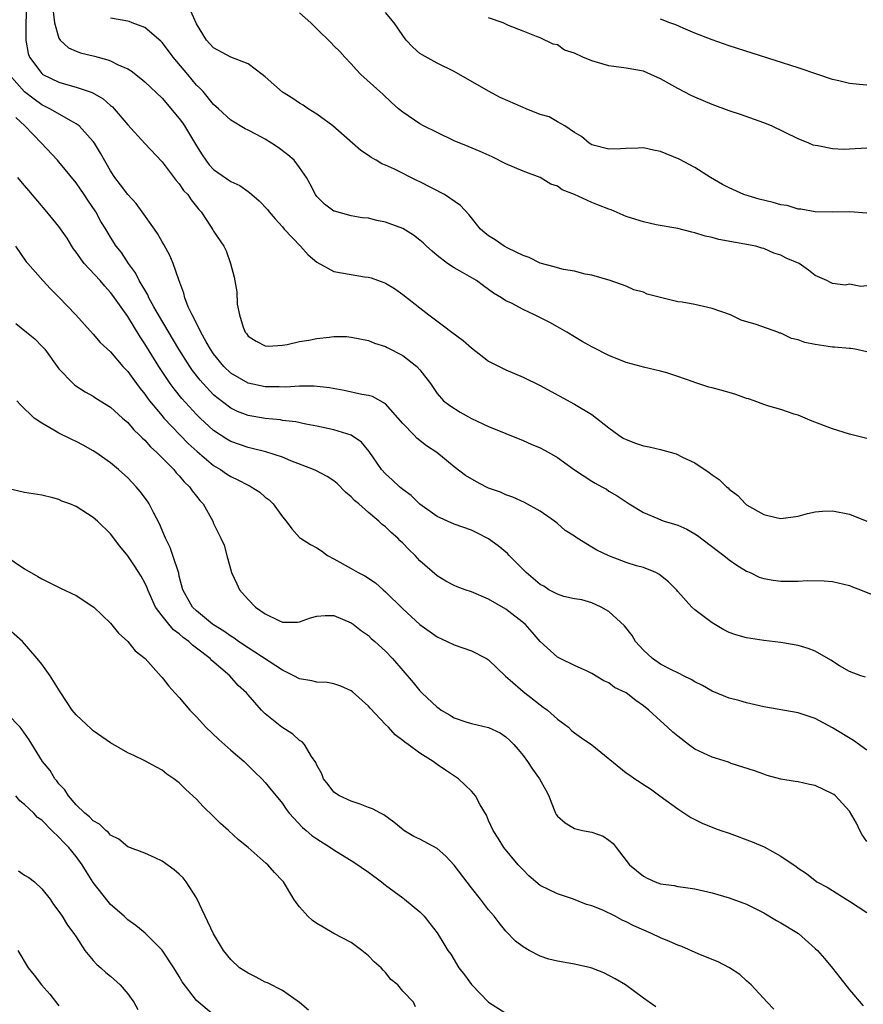
# Model space of a CAD drawing. Units: inches. Extents: x 2607000 to 2610000, y 1539000 to 1540760.
# Drawn here: x 2607518 to 2607617, y 1540319 to 1540433 of the extents above; entities that cross this region are included whole.
import ezdxf

# ---------------------------------------------------------------- set-up
doc = ezdxf.new("R2010")
doc.units = ezdxf.units.IN
doc.header["$MEASUREMENT"] = 0
doc.layers.add('LD26071539_2ft', color=113, linetype='Continuous')

msp = doc.modelspace()

# ---------------------------------------------------------------- linework, layer by layer
at = {"layer": 'LD26071539_2ft'}
for points, elevation in [([(2607519.23, 1540434.77), (2607519.15, 1540433), (2607519.16, 1540432.84), (2607519.15, 1540431), (2607519.43, 1540429.43), (2607519.58, 1540429), (2607521, 1540427.09), (2607521.12, 1540427), (2607523, 1540426.09), (2607524.3, 1540425.7), (2607525, 1540425.51), (2607526.88, 1540424.88), (2607528.15, 1540424.15), (2607529, 1540423.39), (2607529.22, 1540423.22), (2607529.42, 1540423), (2607531, 1540421.14), (2607533, 1540418.94), (2607535, 1540416.84), (2607536.65, 1540414.65), (2607537, 1540414.27), (2607537.5, 1540413.5), (2607538, 1540413), (2607538.39, 1540412.39), (2607539, 1540411.64), (2607539.27, 1540411.27), (2607539.55, 1540411), (2607540.65, 1540409.35), (2607540.92, 1540408.92), (2607541, 1540408.77), (2607542.2, 1540407), (2607542.47, 1540406.47), (2607542.98, 1540405), (2607543.39, 1540403.39), (2607543.69, 1540401.69), (2607543.73, 1540400.27), (2607544, 1540399), (2607544.42, 1540397.58), (2607544.66, 1540397), (2607544.81, 1540396.82), (2607545, 1540396.54), (2607545.94, 1540395.94), (2607547, 1540395.41), (2607547.36, 1540395.36), (2607549, 1540395.49), (2607549.55, 1540395.55), (2607551, 1540395.89), (2607552.07, 1540396.07), (2607553, 1540396.26), (2607554.43, 1540396.43), (2607555, 1540396.47), (2607556.47, 1540396.47), (2607557, 1540396.42), (2607559, 1540396.02), (2607559.72, 1540395.72), (2607561, 1540395.32), (2607561.2, 1540395.2), (2607563, 1540394.29), (2607564.66, 1540393), (2607565, 1540392.59), (2607566.22, 1540391), (2607567, 1540389.84), (2607567.75, 1540389), (2607568.47, 1540388.47), (2607569.67, 1540387.67), (2607571, 1540386.94), (2607573, 1540386.03), (2607577, 1540384.38), (2607577.96, 1540383.96), (2607579, 1540383.52), (2607580, 1540383), (2607581, 1540382.41), (2607583, 1540380.98), (2607585, 1540379.63), (2607585.4, 1540379.4), (2607586.18, 1540379), (2607586.71, 1540378.71), (2607587, 1540378.48), (2607587.96, 1540377.96), (2607589, 1540377.23), (2607589.35, 1540377), (2607591, 1540376), (2607592.69, 1540375.31), (2607593.1, 1540375.1), (2607593.41, 1540375), (2607594.64, 1540374.64), (2607595, 1540374.52), (2607596.06, 1540374.06), (2607597, 1540373.51), (2607597.31, 1540373.31), (2607599.57, 1540371.57), (2607600.36, 1540371), (2607601, 1540370.5), (2607601.88, 1540369.88), (2607603, 1540369.18), (2607603.41, 1540369), (2607604.48, 1540368.48), (2607605, 1540368.31), (2607606.11, 1540368.11), (2607607, 1540368), (2607608.02, 1540368.02), (2607609, 1540367.99), (2607610.08, 1540368.08), (2607612.04, 1540368.04), (2607613, 1540367.96), (2607615, 1540367.52), (2607615.35, 1540367.35), (2607616.28, 1540367), (2607617.52, 1540366.48)], 7904), ([(2607522.34, 1540434.34), (2607522.48, 1540433), (2607523, 1540431.23), (2607523.13, 1540431), (2607524.1, 1540430.1), (2607525, 1540429.71), (2607525.52, 1540429.52), (2607527.12, 1540429.12), (2607528.7, 1540428.7), (2607529, 1540428.58), (2607529.88, 1540428.12), (2607531, 1540427.63), (2607531.4, 1540427.4), (2607532.54, 1540426.54), (2607533, 1540426.13), (2607535, 1540424.22), (2607537, 1540421.88), (2607537.37, 1540421.37), (2607537.61, 1540421), (2607539, 1540418.68), (2607539.65, 1540417.65), (2607540.09, 1540417), (2607540.49, 1540416.49), (2607541, 1540415.94), (2607543, 1540414.55), (2607544.06, 1540414.06), (2607545, 1540413.35), (2607545.22, 1540413.22), (2607545.44, 1540413), (2607546.3, 1540412.3), (2607547.27, 1540411.27), (2607547.46, 1540411), (2607548.17, 1540410.17), (2607549, 1540409.26), (2607549.22, 1540409), (2607551.09, 1540407), (2607551.98, 1540405.98), (2607553, 1540405.13), (2607555, 1540404.07), (2607556.12, 1540403.88), (2607558.56, 1540403.44), (2607559, 1540403.4), (2607559.33, 1540403.33), (2607560.79, 1540402.79), (2607561, 1540402.68), (2607562.06, 1540402.06), (2607563, 1540401.39), (2607565, 1540399.83), (2607566.02, 1540399), (2607567.75, 1540397.75), (2607568.7, 1540397), (2607570.02, 1540396.02), (2607571, 1540395.16), (2607573, 1540393.6), (2607575, 1540392.61), (2607577, 1540391.77), (2607579, 1540390.78), (2607583, 1540388.63), (2607585, 1540387.42), (2607587, 1540385.86), (2607588.16, 1540385), (2607588.67, 1540384.67), (2607589, 1540384.5), (2607590.09, 1540384.09), (2607591, 1540383.78), (2607591.66, 1540383.66), (2607593, 1540383.32), (2607594.83, 1540382.83), (2607595.55, 1540382.45), (2607597, 1540381.79), (2607598.66, 1540380.66), (2607599, 1540380.39), (2607599.83, 1540379.83), (2607600.67, 1540379), (2607600.86, 1540378.86), (2607601, 1540378.72), (2607601.99, 1540377.99), (2607602.87, 1540377), (2607603, 1540376.9), (2607605, 1540375.76), (2607606.6, 1540375.4), (2607607, 1540375.32), (2607609, 1540375.58), (2607610.11, 1540375.89), (2607611, 1540376.06), (2607611.85, 1540376.15), (2607613, 1540376.18), (2607615, 1540375.82), (2607617, 1540375)], 7906), ([(2607617, 1540394.72), (2607615.64, 1540395), (2607615.1, 1540395.1), (2607615, 1540395.1), (2607613.26, 1540395.26), (2607613, 1540395.25), (2607611, 1540395.54), (2607609.79, 1540395.79), (2607609, 1540396.09), (2607608.25, 1540396.25), (2607607, 1540396.87), (2607606.89, 1540396.89), (2607606.65, 1540397), (2607604.12, 1540397.88), (2607602.4, 1540398.4), (2607601.13, 1540399), (2607599, 1540399.73), (2607598, 1540400), (2607597, 1540400.21), (2607595.52, 1540400.48), (2607595, 1540400.54), (2607593, 1540401.01), (2607591.43, 1540401.43), (2607591, 1540401.64), (2607589.91, 1540401.91), (2607589, 1540402.35), (2607587.15, 1540403), (2607585, 1540403.63), (2607584.24, 1540403.76), (2607583, 1540404.08), (2607581.71, 1540404.29), (2607581, 1540404.47), (2607580.61, 1540404.61), (2607579, 1540405.04), (2607577.7, 1540405.7), (2607577, 1540405.92), (2607575.23, 1540406.77), (2607574.8, 1540407), (2607573.74, 1540407.74), (2607573, 1540408.22), (2607572.55, 1540408.55), (2607572.06, 1540409), (2607570.71, 1540410.71), (2607569.74, 1540411.74), (2607567.85, 1540413), (2607565, 1540414.48), (2607564.64, 1540414.64), (2607562.05, 1540415.95), (2607561, 1540416.42), (2607560.58, 1540416.58), (2607559.91, 1540417), (2607559.31, 1540417.31), (2607559, 1540417.54), (2607558.13, 1540418.13), (2607557.16, 1540419), (2607554.87, 1540421), (2607553, 1540422.39), (2607551.98, 1540423), (2607551.4, 1540423.4), (2607551, 1540423.65), (2607550.21, 1540424.21), (2607549, 1540424.94), (2607547, 1540426.71), (2607546.64, 1540427), (2607545, 1540428.24), (2607543, 1540429.01), (2607541, 1540430.09), (2607540.17, 1540431), (2607539, 1540432.89), (2607538.35, 1540434.35)], 7910), ([(2607617, 1540402.38), (2607616.3, 1540402.3), (2607615, 1540402.57), (2607614.47, 1540402.47), (2607613, 1540402.67), (2607612.76, 1540402.76), (2607612.34, 1540403), (2607611, 1540403.59), (2607610.2, 1540404.2), (2607609.13, 1540405), (2607607.62, 1540405.62), (2607607, 1540405.97), (2607606.19, 1540406.19), (2607605, 1540406.74), (2607604.78, 1540406.78), (2607604.08, 1540407), (2607599.8, 1540407.8), (2607599, 1540408.01), (2607598.18, 1540408.18), (2607597, 1540408.56), (2607596.64, 1540408.64), (2607595, 1540409.07), (2607592.5, 1540409.5), (2607591, 1540409.82), (2607590.12, 1540410.12), (2607589, 1540410.45), (2607587.24, 1540411.24), (2607587, 1540411.3), (2607585.79, 1540411.79), (2607585, 1540412.09), (2607582.99, 1540413), (2607581.56, 1540413.56), (2607581, 1540413.97), (2607580.22, 1540414.23), (2607579, 1540415.01), (2607577, 1540415.74), (2607575, 1540416.59), (2607573.4, 1540417.4), (2607572.03, 1540418.03), (2607570.62, 1540418.62), (2607569, 1540419.28), (2607567, 1540420.22), (2607565.43, 1540421), (2607565, 1540421.23), (2607563, 1540422.59), (2607562.52, 1540423), (2607561.71, 1540423.71), (2607560.69, 1540424.69), (2607560.32, 1540425), (2607558.13, 1540427), (2607557.57, 1540427.57), (2607557, 1540428.23), (2607556.28, 1540429), (2607555.68, 1540429.68), (2607555, 1540430.34), (2607554.69, 1540430.69), (2607553, 1540432.3), (2607552.29, 1540433), (2607551, 1540434.17)], 7912), ([(2607617, 1540410.85), (2607615.01, 1540411.01), (2607613.04, 1540410.96), (2607611, 1540410.99), (2607609.31, 1540411.31), (2607609, 1540411.32), (2607607.72, 1540411.72), (2607607, 1540411.83), (2607606.1, 1540412.1), (2607604.48, 1540412.48), (2607602.69, 1540413), (2607601, 1540413.78), (2607600.2, 1540414.2), (2607598.8, 1540415), (2607597, 1540416.15), (2607595.15, 1540417.15), (2607593, 1540418.04), (2607592.19, 1540418.19), (2607591, 1540418.44), (2607590.41, 1540418.41), (2607589, 1540418.39), (2607588.34, 1540418.34), (2607587, 1540418.3), (2607585, 1540418.81), (2607584.89, 1540418.89), (2607584.7, 1540419), (2607583.79, 1540419.79), (2607583, 1540420.23), (2607581.87, 1540421), (2607581, 1540421.49), (2607580.05, 1540422.05), (2607579, 1540422.35), (2607577.38, 1540423), (2607577, 1540423.13), (2607574.33, 1540424.33), (2607573, 1540425.05), (2607569, 1540427.35), (2607567, 1540428.3), (2607565.26, 1540429.26), (2607565, 1540429.45), (2607564.17, 1540430.17), (2607563.4, 1540431), (2607563, 1540431.51), (2607561.99, 1540433), (2607561, 1540434.2)], 7914), ([(2607617, 1540384.62), (2607615, 1540385.12), (2607613, 1540385.76), (2607610.64, 1540386.64), (2607609, 1540387.32), (2607608.56, 1540387.44), (2607607, 1540387.99), (2607605.62, 1540388.38), (2607605, 1540388.58), (2607603.91, 1540389), (2607603.23, 1540389.23), (2607603, 1540389.29), (2607601.75, 1540389.75), (2607601, 1540389.97), (2607599, 1540390.52), (2607598.6, 1540390.6), (2607597, 1540391.13), (2607596.78, 1540391.22), (2607595, 1540391.85), (2607593.75, 1540392.25), (2607593, 1540392.45), (2607591, 1540392.91), (2607590.74, 1540393), (2607589, 1540393.48), (2607587, 1540394.28), (2607585, 1540395.28), (2607583.89, 1540395.89), (2607582.09, 1540397), (2607581, 1540397.62), (2607580.11, 1540398.11), (2607578.34, 1540399), (2607577, 1540399.62), (2607575.64, 1540400.36), (2607575, 1540400.66), (2607574.48, 1540401), (2607573.55, 1540401.55), (2607573, 1540401.97), (2607572.4, 1540402.4), (2607571.6, 1540403), (2607569.94, 1540403.94), (2607569, 1540404.48), (2607568.23, 1540405), (2607567, 1540405.92), (2607566.41, 1540406.41), (2607565.76, 1540407), (2607565.39, 1540407.39), (2607565, 1540407.72), (2607564.27, 1540408.27), (2607563, 1540409.05), (2607561, 1540409.81), (2607560, 1540410), (2607559, 1540410.25), (2607558.3, 1540410.3), (2607557, 1540410.54), (2607555.06, 1540411.06), (2607555, 1540411.09), (2607553.89, 1540411.89), (2607553, 1540412.79), (2607552.85, 1540413), (2607552.22, 1540414.22), (2607551.79, 1540415), (2607551, 1540416.17), (2607550.36, 1540417), (2607549.64, 1540417.64), (2607548.49, 1540418.49), (2607547.73, 1540419), (2607547, 1540419.45), (2607546, 1540420), (2607545, 1540420.51), (2607544.66, 1540420.66), (2607543, 1540421.66), (2607541.55, 1540423), (2607541, 1540423.48), (2607539.77, 1540425), (2607539.39, 1540425.39), (2607539, 1540425.76), (2607537.98, 1540427), (2607536.3, 1540429), (2607535.76, 1540429.76), (2607535, 1540430.7), (2607534.85, 1540430.85), (2607533, 1540432.44), (2607531.52, 1540433), (2607531.16, 1540433.16), (2607531, 1540433.21), (2607529, 1540433.56)], 7908), ([(2607617, 1540418.43), (2607615, 1540418.29), (2607614.27, 1540418.27), (2607613, 1540418.32), (2607611.31, 1540418.69), (2607611, 1540418.72), (2607610.77, 1540418.77), (2607610.25, 1540419), (2607609, 1540419.51), (2607605.92, 1540421), (2607605, 1540421.35), (2607602.32, 1540422.32), (2607601, 1540422.77), (2607599, 1540423.51), (2607597, 1540424.34), (2607596.55, 1540424.55), (2607595, 1540425.34), (2607593, 1540426.47), (2607591.87, 1540427), (2607591, 1540427.36), (2607589, 1540427.74), (2607587, 1540427.99), (2607585, 1540428.56), (2607583.94, 1540429), (2607583, 1540429.47), (2607581.82, 1540429.82), (2607581, 1540430.44), (2607580.5, 1540430.5), (2607579, 1540431.25), (2607578.57, 1540431.43), (2607577, 1540432.02), (2607575.31, 1540432.69), (2607574.69, 1540433), (2607573, 1540433.6)], 7916), ([(2607617, 1540425.75), (2607616.16, 1540425.84), (2607615, 1540425.93), (2607613.75, 1540426.25), (2607613, 1540426.42), (2607611.32, 1540427), (2607609, 1540427.77), (2607601, 1540430.34), (2607599, 1540431.02), (2607597, 1540431.81), (2607595.62, 1540432.38), (2607594.76, 1540432.76), (2607594.07, 1540433), (2607593, 1540433.44)], 7918), ([(2607616.84, 1540356.84), (2607616.31, 1540357), (2607615, 1540357.48), (2607613.83, 1540358.17), (2607612.81, 1540358.81), (2607611, 1540359.85), (2607610.17, 1540360.17), (2607609, 1540360.5), (2607607, 1540360.87), (2607605, 1540361.11), (2607603, 1540361.42), (2607601.77, 1540361.77), (2607601, 1540362.05), (2607600.35, 1540362.35), (2607599, 1540363.14), (2607597, 1540364.66), (2607596.63, 1540365), (2607595, 1540366.81), (2607594.84, 1540367), (2607593.92, 1540367.92), (2607592.82, 1540368.82), (2607592.47, 1540369), (2607591, 1540369.59), (2607590.2, 1540369.8), (2607589, 1540370.18), (2607587, 1540370.94), (2607585.6, 1540371.6), (2607585, 1540371.97), (2607583.31, 1540373), (2607583, 1540373.23), (2607581.91, 1540373.91), (2607581, 1540374.74), (2607580.68, 1540375), (2607579, 1540376.15), (2607577.17, 1540377.17), (2607575.8, 1540377.8), (2607575, 1540378.07), (2607574.37, 1540378.37), (2607573, 1540378.85), (2607572.67, 1540379), (2607571.57, 1540379.57), (2607570.32, 1540380.32), (2607569, 1540381.33), (2607566.96, 1540383), (2607565.78, 1540383.78), (2607564.64, 1540384.64), (2607564.33, 1540385), (2607563, 1540386.37), (2607561, 1540388.67), (2607559.5, 1540389.5), (2607559, 1540389.64), (2607558.25, 1540389.75), (2607556.2, 1540390.2), (2607554.5, 1540390.5), (2607552.71, 1540390.71), (2607551, 1540390.69), (2607549.41, 1540390.59), (2607548.63, 1540390.63), (2607547, 1540390.64), (2607545, 1540391.04), (2607543, 1540392.21), (2607542.2, 1540393), (2607541, 1540394.49), (2607540.65, 1540395), (2607540.14, 1540395.86), (2607539.5, 1540397), (2607539.36, 1540397.36), (2607539, 1540397.99), (2607538.68, 1540398.68), (2607538.49, 1540399), (2607538.05, 1540399.95), (2607537.65, 1540401), (2607537.53, 1540401.53), (2607536.93, 1540403.07), (2607536.29, 1540405), (2607535.9, 1540405.9), (2607535.2, 1540407.2), (2607535, 1540407.51), (2607534.46, 1540408.46), (2607534.1, 1540409), (2607532.68, 1540411), (2607531.97, 1540411.97), (2607531, 1540413.02), (2607530.16, 1540414.16), (2607529.51, 1540415), (2607529, 1540415.79), (2607527.84, 1540417.84), (2607527.14, 1540419), (2607527, 1540419.19), (2607525.35, 1540421), (2607525, 1540421.26), (2607524.46, 1540421.54), (2607521.93, 1540423), (2607521, 1540423.45), (2607520.1, 1540424.1), (2607518.98, 1540424.98), (2607517.21, 1540427)], 7902), ([(2607617, 1540348.35), (2607615.45, 1540349.45), (2607613, 1540350.95), (2607611, 1540352.01), (2607609, 1540352.68), (2607605, 1540353.39), (2607604.51, 1540353.49), (2607603, 1540353.84), (2607602.1, 1540354.1), (2607601, 1540354.39), (2607599, 1540355.22), (2607597.88, 1540355.88), (2607597, 1540356.29), (2607596.57, 1540356.57), (2607595.66, 1540357), (2607595.24, 1540357.24), (2607595, 1540357.33), (2607594.37, 1540357.63), (2607593, 1540358.36), (2607592.06, 1540359), (2607591, 1540359.98), (2607590.08, 1540361), (2607589.68, 1540361.68), (2607588.79, 1540362.79), (2607587, 1540364.49), (2607586.09, 1540365), (2607585, 1540365.5), (2607583.85, 1540365.85), (2607583, 1540365.96), (2607581.76, 1540366.24), (2607581, 1540366.48), (2607580.02, 1540367), (2607579.41, 1540367.41), (2607579, 1540367.63), (2607577.36, 1540369), (2607577, 1540369.38), (2607575.38, 1540371), (2607575.21, 1540371.21), (2607574.12, 1540372.12), (2607573, 1540372.93), (2607571.64, 1540373.64), (2607571, 1540373.94), (2607569, 1540374.66), (2607567, 1540375.54), (2607565, 1540376.99), (2607563.97, 1540377.97), (2607563, 1540378.68), (2607562.61, 1540379), (2607561.79, 1540379.79), (2607561, 1540380.5), (2607560.55, 1540381), (2607559.11, 1540383.11), (2607558.19, 1540384.19), (2607557, 1540385), (2607555, 1540385.64), (2607553, 1540386.07), (2607551.71, 1540386.29), (2607550.55, 1540386.55), (2607549, 1540386.73), (2607548.77, 1540386.77), (2607547, 1540386.95), (2607545, 1540387.3), (2607543.77, 1540387.77), (2607543, 1540388.13), (2607541.37, 1540389.37), (2607541, 1540389.7), (2607539.78, 1540391), (2607539.42, 1540391.42), (2607538.55, 1540392.55), (2607538.24, 1540393), (2607536.95, 1540395), (2607534.59, 1540399), (2607534.04, 1540399.96), (2607533.47, 1540401), (2607533.34, 1540401.34), (2607532.35, 1540403), (2607531.91, 1540403.91), (2607531.09, 1540405), (2607530.27, 1540406.27), (2607529.65, 1540407), (2607529, 1540408.05), (2607528.45, 1540409), (2607527.89, 1540409.89), (2607527.29, 1540411), (2607526.35, 1540412.35), (2607525.94, 1540413), (2607525, 1540414.37), (2607523, 1540416.83), (2607522.85, 1540417), (2607520.97, 1540419), (2607519.03, 1540421), (2607517.97, 1540421.97)], 7900), ([(2607617, 1540337.69), (2607616.47, 1540338.47), (2607616.19, 1540339), (2607615.82, 1540339.82), (2607615, 1540341.22), (2607613.34, 1540343), (2607613.16, 1540343.16), (2607613, 1540343.27), (2607611, 1540344.23), (2607610.35, 1540344.35), (2607609, 1540344.66), (2607608.68, 1540344.68), (2607607, 1540344.97), (2607605.4, 1540345.4), (2607605, 1540345.53), (2607603.94, 1540345.94), (2607601.2, 1540346.8), (2607600.92, 1540346.92), (2607599.4, 1540347.4), (2607599, 1540347.51), (2607597, 1540348.47), (2607596.24, 1540349), (2607595, 1540349.97), (2607594.44, 1540350.44), (2607593.8, 1540351), (2607593, 1540351.76), (2607591.63, 1540353), (2607591, 1540353.51), (2607590.11, 1540354.11), (2607589, 1540354.99), (2607587.64, 1540355.64), (2607587, 1540356.18), (2607586.42, 1540356.42), (2607585, 1540357.26), (2607584.46, 1540357.54), (2607583, 1540358.21), (2607581.32, 1540359), (2607581, 1540359.17), (2607579, 1540360.98), (2607578.07, 1540362.07), (2607577.24, 1540363), (2607575, 1540364.76), (2607573, 1540365.91), (2607571, 1540366.77), (2607570.28, 1540367), (2607569.33, 1540367.33), (2607569, 1540367.49), (2607568.01, 1540368.01), (2607567, 1540368.61), (2607565, 1540370.39), (2607564.46, 1540371), (2607563.7, 1540371.69), (2607563, 1540372.45), (2607562.71, 1540372.71), (2607562.44, 1540373), (2607561.66, 1540373.66), (2607561, 1540374.32), (2607560.61, 1540374.61), (2607560.23, 1540375), (2607559, 1540375.99), (2607557.88, 1540377), (2607557.4, 1540377.4), (2607557, 1540377.84), (2607556.35, 1540378.35), (2607555.36, 1540379.36), (2607555, 1540379.67), (2607554.19, 1540380.19), (2607552.88, 1540380.88), (2607552.61, 1540381), (2607549.97, 1540382.03), (2607549, 1540382.45), (2607547.08, 1540383.08), (2607545.47, 1540383.47), (2607545, 1540383.55), (2607543, 1540384.25), (2607542.53, 1540384.53), (2607541, 1540385.55), (2607539.43, 1540387), (2607539, 1540387.42), (2607537.29, 1540389.29), (2607536.39, 1540390.39), (2607535.94, 1540391), (2607534.61, 1540393), (2607533, 1540395.62), (2607532.44, 1540396.44), (2607531, 1540398.8), (2607529.27, 1540401.27), (2607529, 1540401.62), (2607528.33, 1540402.33), (2607527.8, 1540403), (2607525.95, 1540405), (2607525.54, 1540405.54), (2607525, 1540406.32), (2607524.69, 1540406.69), (2607524.49, 1540407), (2607523.94, 1540407.94), (2607523, 1540409.3), (2607521.58, 1540411), (2607519.48, 1540413.48), (2607519, 1540414.06), (2607518.56, 1540414.56), (2607518.2, 1540415)], 7898), ([(2607517.95, 1540407), (2607519.2, 1540405.2), (2607519.39, 1540405), (2607521.11, 1540403), (2607522.03, 1540402.03), (2607523, 1540401.08), (2607524.98, 1540399), (2607527, 1540396.78), (2607527.81, 1540395.81), (2607529, 1540394.7), (2607530.45, 1540393), (2607531, 1540392.42), (2607531.58, 1540391.59), (2607532.44, 1540390.44), (2607533, 1540389.76), (2607533.31, 1540389.31), (2607533.54, 1540389), (2607535, 1540387.25), (2607535.22, 1540387), (2607538.05, 1540384.05), (2607539.09, 1540383.09), (2607541, 1540381.48), (2607541.8, 1540381), (2607542.51, 1540380.51), (2607543, 1540380.2), (2607543.82, 1540379.82), (2607545, 1540379.2), (2607545.14, 1540379.14), (2607545.38, 1540379), (2607546.36, 1540378.36), (2607547, 1540377.8), (2607547.46, 1540377.46), (2607547.92, 1540377), (2607549, 1540375.49), (2607549.44, 1540375), (2607550.1, 1540374.1), (2607551, 1540373.08), (2607551.1, 1540373), (2607552.27, 1540372.27), (2607553, 1540371.88), (2607553.54, 1540371.54), (2607554.26, 1540371), (2607555, 1540370.62), (2607557, 1540369.5), (2607557.83, 1540369), (2607558.61, 1540368.61), (2607559.83, 1540367.83), (2607560.74, 1540367), (2607561, 1540366.78), (2607563, 1540364.8), (2607565, 1540362.96), (2607567, 1540361.51), (2607568.16, 1540361), (2607569, 1540360.59), (2607571, 1540359.91), (2607572.74, 1540359), (2607573, 1540358.85), (2607574.96, 1540356.96), (2607575.51, 1540356.49), (2607577, 1540355.16), (2607579, 1540353.6), (2607579.36, 1540353.36), (2607579.84, 1540353), (2607581, 1540351.96), (2607582.29, 1540351), (2607582.64, 1540350.64), (2607583, 1540350.36), (2607583.79, 1540349.79), (2607585, 1540348.95), (2607589, 1540345.7), (2607589.42, 1540345.42), (2607590.01, 1540345), (2607590.62, 1540344.62), (2607591, 1540344.34), (2607591.83, 1540343.83), (2607592.92, 1540343), (2607595, 1540341.49), (2607596.51, 1540340.51), (2607597, 1540340.26), (2607597.85, 1540339.85), (2607599.27, 1540339.27), (2607600.02, 1540339), (2607601, 1540338.67), (2607603.67, 1540337.67), (2607605.07, 1540337.07), (2607607, 1540336), (2607608.78, 1540334.78), (2607609, 1540334.59), (2607609.98, 1540333.98), (2607611.17, 1540333), (2607612.37, 1540332.37), (2607613, 1540332.01), (2607614.58, 1540331), (2607615, 1540330.75), (2607617, 1540329.45)], 7896), ([(2607517.99, 1540397.99), (2607519.24, 1540397), (2607520.2, 1540396.2), (2607521, 1540395.38), (2607521.34, 1540395), (2607523, 1540392.73), (2607524.66, 1540391), (2607524.83, 1540390.84), (2607526.04, 1540390.04), (2607527, 1540389.53), (2607527.31, 1540389.31), (2607529, 1540388.27), (2607530.39, 1540387), (2607531, 1540386.47), (2607531.67, 1540385.67), (2607532.39, 1540385), (2607532.68, 1540384.68), (2607533, 1540384.41), (2607533.66, 1540383.66), (2607534.38, 1540383), (2607536.35, 1540381), (2607536.63, 1540380.63), (2607537, 1540380.26), (2607537.57, 1540379.57), (2607538.2, 1540379), (2607538.51, 1540378.51), (2607539, 1540377.91), (2607539.39, 1540377.4), (2607539.79, 1540377), (2607540.9, 1540375), (2607541, 1540374.73), (2607541.55, 1540373.55), (2607541.85, 1540373), (2607542.21, 1540372.21), (2607542.55, 1540371), (2607543.08, 1540369), (2607543.71, 1540367.71), (2607544.01, 1540367), (2607545, 1540365.88), (2607545.87, 1540365), (2607547, 1540364.21), (2607548.58, 1540363.42), (2607549, 1540363.25), (2607550.76, 1540363.24), (2607551, 1540363.27), (2607552.27, 1540363.73), (2607553, 1540363.95), (2607553.98, 1540364.02), (2607555, 1540364), (2607557, 1540363.16), (2607557.23, 1540363), (2607558.21, 1540362.21), (2607559, 1540361.68), (2607559.34, 1540361.34), (2607559.75, 1540361), (2607561, 1540359.87), (2607561.83, 1540359), (2607564.21, 1540356.21), (2607565, 1540355.26), (2607565.24, 1540355), (2607567, 1540353.36), (2607567.22, 1540353.22), (2607567.49, 1540353), (2607568.44, 1540352.44), (2607569, 1540352.1), (2607570.36, 1540351.64), (2607571, 1540351.45), (2607572.99, 1540350.99), (2607574.35, 1540350.35), (2607575, 1540349.9), (2607575.48, 1540349.48), (2607575.93, 1540349), (2607576.43, 1540348.43), (2607577, 1540347.71), (2607577.51, 1540347), (2607578.11, 1540346.11), (2607578.92, 1540345), (2607579.67, 1540343.67), (2607580, 1540343), (2607580.29, 1540342.29), (2607580.78, 1540341), (2607580.86, 1540340.86), (2607581, 1540340.64), (2607581.89, 1540339.88), (2607583, 1540339.22), (2607583.9, 1540339), (2607585, 1540338.78), (2607586.32, 1540338.32), (2607587, 1540337.85), (2607587.47, 1540337.47), (2607587.85, 1540337), (2607589.38, 1540335), (2607591, 1540333.66), (2607591.43, 1540333.43), (2607592.39, 1540333), (2607593, 1540332.79), (2607594.58, 1540332.58), (2607595, 1540332.48), (2607595.63, 1540332.37), (2607597, 1540332.19), (2607599, 1540331.72), (2607601, 1540331.14), (2607603, 1540330.41), (2607604.16, 1540329.84), (2607605, 1540329.4), (2607606.51, 1540328.51), (2607607, 1540328.25), (2607609.04, 1540327), (2607611, 1540325.26), (2607611.27, 1540325), (2607612.08, 1540324.08), (2607613, 1540322.94), (2607613.88, 1540321.88), (2607615, 1540320.44), (2607616.58, 1540318.58)], 7894), ([(2607606.17, 1540318.17), (2607605.42, 1540319), (2607603.55, 1540321), (2607603.27, 1540321.27), (2607603, 1540321.49), (2607602.21, 1540322.21), (2607601.03, 1540323), (2607599.71, 1540323.71), (2607599, 1540323.97), (2607597.39, 1540324.61), (2607595.47, 1540325.47), (2607595, 1540325.63), (2607594.06, 1540326.06), (2607593, 1540326.5), (2607591.93, 1540327), (2607589.9, 1540327.9), (2607589, 1540328.37), (2607588.55, 1540328.55), (2607587.71, 1540329), (2607586.29, 1540329.71), (2607585, 1540330.23), (2607584.38, 1540330.38), (2607582.88, 1540331), (2607581, 1540331.61), (2607579, 1540332.6), (2607578.5, 1540333), (2607577.69, 1540333.69), (2607577, 1540334.39), (2607576.42, 1540335), (2607574.75, 1540337), (2607574.1, 1540338.1), (2607573.51, 1540339), (2607573, 1540340.13), (2607572.76, 1540340.76), (2607572.02, 1540341.98), (2607571.45, 1540343), (2607571.26, 1540343.26), (2607571, 1540343.55), (2607570.28, 1540344.28), (2607569.48, 1540345), (2607567.98, 1540346.02), (2607567, 1540346.66), (2607566.54, 1540347), (2607565, 1540347.97), (2607563.63, 1540349), (2607563.25, 1540349.25), (2607563, 1540349.47), (2607562.13, 1540350.13), (2607561.35, 1540351), (2607561, 1540351.34), (2607559.21, 1540353.21), (2607559, 1540353.46), (2607557.14, 1540355.14), (2607557, 1540355.24), (2607555.8, 1540355.8), (2607555, 1540356.04), (2607554.2, 1540356.2), (2607553, 1540356.25), (2607552.41, 1540356.41), (2607551, 1540356.65), (2607550.34, 1540357), (2607549, 1540357.64), (2607545, 1540360.26), (2607543.88, 1540361), (2607543.37, 1540361.37), (2607543, 1540361.59), (2607542.19, 1540362.19), (2607541, 1540362.91), (2607540.87, 1540363), (2607539, 1540364.55), (2607538.53, 1540365), (2607537.43, 1540367), (2607537, 1540368.6), (2607536.93, 1540368.93), (2607536.26, 1540371), (2607535.93, 1540371.93), (2607535.39, 1540373), (2607535.3, 1540373.3), (2607535, 1540373.94), (2607534.69, 1540374.69), (2607533.99, 1540376.01), (2607533.5, 1540377), (2607533.31, 1540377.31), (2607532.46, 1540378.46), (2607531.99, 1540379), (2607531, 1540380.04), (2607529.93, 1540381), (2607529, 1540381.79), (2607527.29, 1540383), (2607527, 1540383.19), (2607525.83, 1540383.83), (2607525, 1540384.25), (2607524.48, 1540384.48), (2607523, 1540385.22), (2607522.42, 1540385.58), (2607521, 1540386.39), (2607520.12, 1540387), (2607518.53, 1540388.53), (2607518.1, 1540389)], 7892), ([(2607592.45, 1540318.45), (2607591.69, 1540319), (2607591, 1540319.47), (2607588.94, 1540321), (2607587.72, 1540321.72), (2607586.4, 1540322.4), (2607585, 1540322.97), (2607584.88, 1540323), (2607583, 1540323.42), (2607581, 1540323.77), (2607580, 1540324), (2607579, 1540324.35), (2607577.7, 1540325), (2607577, 1540325.45), (2607576.12, 1540326.12), (2607575, 1540327.28), (2607574.22, 1540328.22), (2607573.63, 1540329), (2607573, 1540329.75), (2607572.05, 1540331), (2607571, 1540332.32), (2607569, 1540334.95), (2607568.01, 1540336.01), (2607567, 1540336.9), (2607565, 1540337.96), (2607564.29, 1540338.29), (2607563.12, 1540339), (2607563.05, 1540339.05), (2607561.96, 1540339.96), (2607560.82, 1540340.82), (2607560.42, 1540341), (2607559.49, 1540341.49), (2607559, 1540341.68), (2607558.06, 1540342.06), (2607557, 1540342.4), (2607555.66, 1540343), (2607555, 1540343.45), (2607554.34, 1540344.34), (2607553.8, 1540345), (2607553.58, 1540345.58), (2607553, 1540346.57), (2607552.89, 1540346.89), (2607552.4, 1540347.6), (2607551.57, 1540349), (2607551.31, 1540349.31), (2607551, 1540349.48), (2607550.21, 1540350.21), (2607548.93, 1540351), (2607547, 1540352.58), (2607546.57, 1540353), (2607545, 1540354.78), (2607544.83, 1540355), (2607543.87, 1540355.87), (2607542.88, 1540357), (2607540.78, 1540358.78), (2607540.59, 1540359), (2607539, 1540360.22), (2607538.54, 1540360.54), (2607538.11, 1540361), (2607537.47, 1540361.47), (2607537, 1540361.87), (2607536.34, 1540362.34), (2607535.78, 1540363), (2607535, 1540363.96), (2607534.22, 1540365), (2607533.33, 1540367), (2607533.25, 1540367.25), (2607533, 1540367.82), (2607532.58, 1540368.58), (2607531.79, 1540369.8), (2607531, 1540370.96), (2607530.07, 1540372.07), (2607529, 1540373.5), (2607527.5, 1540375), (2607527, 1540375.43), (2607525, 1540376.69), (2607524.25, 1540377), (2607523.34, 1540377.34), (2607523, 1540377.52), (2607522.28, 1540377.72), (2607521, 1540378.03), (2607519, 1540378.34), (2607517, 1540378.8)], 7890), ([(2607516.7, 1540371), (2607519, 1540369.45), (2607520.56, 1540368.56), (2607521, 1540368.27), (2607521.85, 1540367.85), (2607523.18, 1540367.18), (2607525, 1540366.33), (2607527.05, 1540365), (2607529, 1540363.12), (2607529.94, 1540361.94), (2607531.01, 1540361), (2607531.88, 1540359.88), (2607533.04, 1540359), (2607534.9, 1540356.9), (2607535, 1540356.81), (2607535.78, 1540355.78), (2607536.47, 1540355), (2607537, 1540354.45), (2607538.23, 1540353), (2607539, 1540352.21), (2607540.11, 1540351), (2607541.59, 1540349.59), (2607543, 1540348.34), (2607544.56, 1540347), (2607545.78, 1540345.78), (2607546.59, 1540345), (2607547, 1540344.57), (2607547.71, 1540343.71), (2607548.27, 1540343), (2607549, 1540342.13), (2607549.45, 1540341.45), (2607549.79, 1540341), (2607551.33, 1540339.33), (2607551.75, 1540339), (2607552.42, 1540338.42), (2607553, 1540338.02), (2607554.6, 1540337), (2607555, 1540336.72), (2607557.31, 1540335.31), (2607559, 1540334.13), (2607560.55, 1540333), (2607561, 1540332.61), (2607563, 1540331.14), (2607563.22, 1540331), (2607565, 1540329.51), (2607565.49, 1540329), (2607566.17, 1540328.17), (2607567, 1540327.07), (2607567.79, 1540325.79), (2607568.26, 1540325), (2607568.58, 1540324.58), (2607569.54, 1540323), (2607570.19, 1540322.19), (2607571, 1540321.06), (2607573, 1540319), (2607575, 1540317.73)], 7888), ([(2607564.47, 1540318.47), (2607564.24, 1540319), (2607563, 1540320.28), (2607562.43, 1540321), (2607561.63, 1540321.63), (2607561, 1540322.46), (2607560.72, 1540322.72), (2607560.51, 1540323), (2607559.69, 1540323.69), (2607559, 1540324.4), (2607558.24, 1540325), (2607557, 1540325.93), (2607555, 1540327.01), (2607553.74, 1540327.74), (2607553, 1540328.14), (2607552.5, 1540328.5), (2607551.95, 1540329), (2607551, 1540330.08), (2607550.6, 1540330.6), (2607550.33, 1540331), (2607549.11, 1540333), (2607549, 1540333.13), (2607548.08, 1540334.08), (2607547.31, 1540335), (2607547.13, 1540335.13), (2607545.01, 1540337), (2607543.9, 1540337.9), (2607542.72, 1540339), (2607541.81, 1540339.81), (2607541, 1540340.63), (2607539.79, 1540341.79), (2607539, 1540342.65), (2607537.77, 1540343.77), (2607537, 1540344.52), (2607536.37, 1540345), (2607535.56, 1540345.56), (2607535, 1540345.99), (2607534.37, 1540346.37), (2607533, 1540347.11), (2607531.73, 1540347.73), (2607531, 1540348.03), (2607529, 1540349.17), (2607527, 1540350.6), (2607526.79, 1540350.78), (2607525, 1540352.45), (2607524.53, 1540353), (2607523.2, 1540355), (2607523.14, 1540355.14), (2607521.97, 1540357), (2607521, 1540358.34), (2607520.46, 1540359), (2607518.77, 1540361), (2607516.46, 1540363)], 7886), ([(2607552.05, 1540318.05), (2607550.98, 1540318.98), (2607549, 1540320.35), (2607547.26, 1540321.26), (2607547, 1540321.34), (2607545.93, 1540321.93), (2607545, 1540322.36), (2607543.99, 1540323), (2607543, 1540323.96), (2607542.14, 1540325), (2607541, 1540326.97), (2607540, 1540329), (2607539, 1540331.13), (2607537.82, 1540333), (2607537.46, 1540333.46), (2607537, 1540333.9), (2607536.4, 1540334.4), (2607535, 1540335.43), (2607534.2, 1540335.8), (2607533, 1540336.33), (2607531, 1540337.1), (2607529.96, 1540337.96), (2607529, 1540338.46), (2607528.77, 1540338.77), (2607528.45, 1540339), (2607527.73, 1540339.73), (2607527, 1540340.09), (2607526.57, 1540340.57), (2607526.01, 1540341), (2607525, 1540341.96), (2607524.1, 1540343), (2607523.7, 1540343.7), (2607523, 1540344.43), (2607522.76, 1540344.76), (2607522.54, 1540345), (2607521.96, 1540345.96), (2607521.09, 1540347), (2607519.55, 1540349.55), (2607518.72, 1540350.72), (2607518.47, 1540351), (2607517, 1540352.51)], 7884), ([(2607541, 1540317.51), (2607539, 1540319.21), (2607537.35, 1540321.35), (2607537, 1540321.98), (2607536.38, 1540323), (2607535, 1540325.05), (2607533.02, 1540327.02), (2607531.93, 1540327.93), (2607531, 1540328.59), (2607530.59, 1540329), (2607529, 1540330.37), (2607528.71, 1540330.71), (2607527, 1540332.94), (2607526.19, 1540334.19), (2607525.71, 1540335), (2607525, 1540335.97), (2607524.14, 1540337), (2607523.57, 1540337.57), (2607523, 1540338.22), (2607522.17, 1540339), (2607521, 1540340.17), (2607520.51, 1540340.51), (2607520.06, 1540341), (2607519, 1540342.01), (2607518.44, 1540342.44), (2607517.97, 1540343)], 7882), ([(2607518.31, 1540334.3), (2607519, 1540333.8), (2607519.51, 1540333.51), (2607520.16, 1540333), (2607521, 1540332.19), (2607521.97, 1540331), (2607522.38, 1540330.38), (2607523, 1540329.55), (2607523.37, 1540329), (2607523.98, 1540327.98), (2607524.74, 1540327), (2607525, 1540326.6), (2607526, 1540325), (2607527, 1540323.87), (2607527.39, 1540323.39), (2607527.88, 1540323), (2607528.44, 1540322.44), (2607529, 1540322.02), (2607530.12, 1540321), (2607531, 1540319.99), (2607531.42, 1540319.42), (2607531.7, 1540319), (2607532.16, 1540318.16)], 7880), ([(2607518.2, 1540325), (2607519.43, 1540323), (2607520.13, 1540322.13), (2607520.96, 1540321), (2607521.94, 1540319.94), (2607523, 1540318.57)], 7878)]:
    msp.add_lwpolyline(points, dxfattribs=dict(at, elevation=elevation))

doc.saveas('drawing.dxf')
